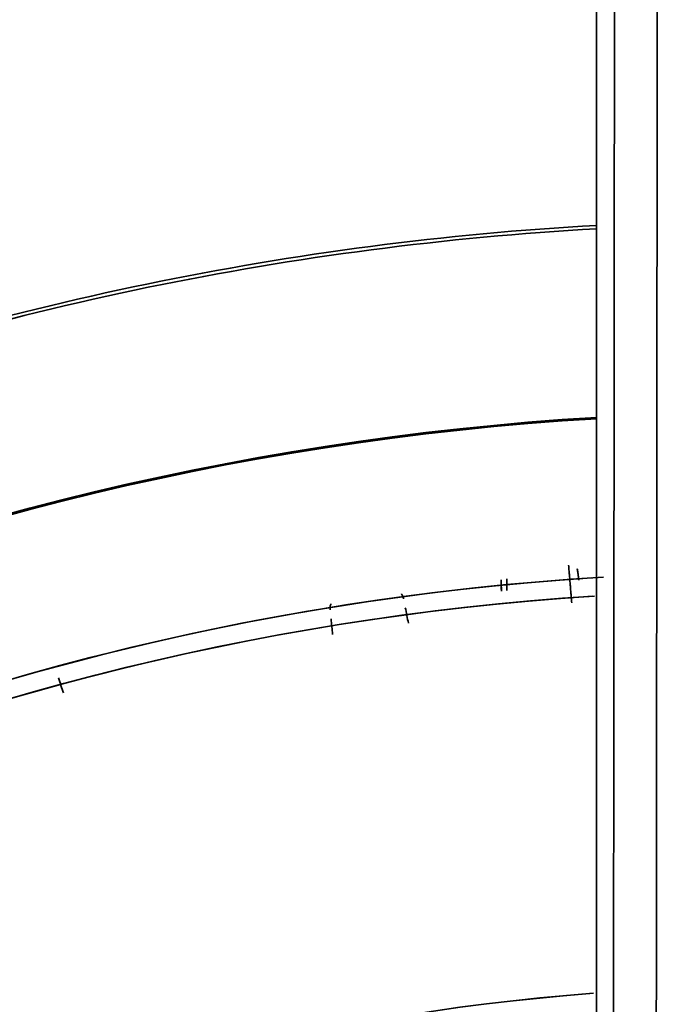
# Model space of a CAD drawing. Units: millimetres. Extents: x -508 to 508, y 0 to 646.
# Drawn here: x -387 to -373, y 547 to 570 of the extents above; entities that cross this region are included whole.
import ezdxf

# ---------------------------------------------------------------- set-up
doc = ezdxf.new("R2010")
doc.units = ezdxf.units.MM
doc.layers.add('Top$2', color=7, linetype='Continuous', true_color=0xffffff)

msp = doc.modelspace()

# ---------------------------------------------------------------- linework, layer by layer
at = {"layer": 'Top$2', "color": 18, "linetype": 'Continuous', "lineweight": 35}
msp.add_line((-374.007, 614.242), (-374.007, 500.03), dxfattribs=at)
at = {"layer": 'Top$2', "color": 154, "linetype": 'Continuous', "lineweight": 35}
msp.add_line((-374.006, 614.242), (-374.006, 500.03), dxfattribs=at)
for radius, start, end in [(89.958, 92.55375, 132.92437), (87.66, 92.61562, 132.885)]:
    msp.add_arc((-369.999, 493.88), radius, start, end, dxfattribs=at)
at = {"layer": 'Top$2', "color": 154, "linetype": 'Continuous', "lineweight": 35, "extrusion": (2.06937e-15, -2.06937e-15, -1)}
msp.add_arc((369.999, 493.88), 86.599, 47.12625, 87.345, dxfattribs=at)
at = {"layer": 'Top$2', "color": 154, "linetype": 'Continuous', "lineweight": 35, "extrusion": (0, 0, -1)}
msp.add_arc((369.999, 493.88), 85.067, 47.16, 87.3, dxfattribs=at)
at = {"layer": 'Top$2', "color": 18, "linetype": 'Continuous', "lineweight": 35, "extrusion": (2.06937e-15, -2.06937e-15, -1)}
msp.add_arc((369.999, 493.88), 71.7, 69.84422, 86.79656, dxfattribs=at)
at = {"layer": 'Top$2', "color": 18, "linetype": 'Continuous', "lineweight": 35}
for radius, start, end in [(71.7, 93.20344, 110.15578), (71.619, 93.20766, 110.12625), (67.219, 93.41904, 177.30748), (67.189, 93.42185, 177.30748), (63.484, 93.46967, 177.14998), (63.056, 93.73123, 177.25123), (53.796, 94.3472, 176.6353)]:
    msp.add_arc((-369.999, 493.88), radius, start, end, dxfattribs=at)
at = {"layer": 'Top$2', "color": 18, "linetype": 'Continuous', "lineweight": 35, "extrusion": (-2.44562e-15, -2.44562e-15, -1)}
msp.add_arc((369.999, 493.88), 71.619, 69.87375, 86.79234, dxfattribs=at)
at = {"layer": 'Top$2', "color": 18, "linetype": 'Continuous', "lineweight": 35, "extrusion": (0, 0, -1)}
for radius, start, end in [(67.219, 2.69252, 86.58096), (67.189, 2.69252, 86.57815), (63.484, 2.85002, 86.28283), (63.056, 2.76846, 86.31096), (53.796, 3.3225, 85.6528)]:
    msp.add_arc((369.999, 493.88), radius, start, end, dxfattribs=at)
at = {"layer": 'Top$2', "color": 154, "linetype": 'Continuous', "lineweight": 35}
for points, knots in [([(-373.653, 499.677), (-373.652, 501.201), (-373.65, 502.724), (-373.648, 505.771), (-373.646, 507.294), (-373.642, 511.864), (-373.639, 514.91), (-373.631, 524.05), (-373.625, 530.143), (-373.609, 548.423), (-373.598, 560.609), (-373.586, 572.795)], [0, 0, 0, 0, 0.0625, 0.0625, 0.125, 0.125, 0.25, 0.25, 0.5, 0.5, 1, 1, 1, 1]), ([(-372.587, 572.787), (-372.598, 560.599), (-372.609, 548.411), (-372.626, 530.13), (-372.631, 524.036), (-372.639, 514.896), (-372.641, 511.849), (-372.644, 507.278), (-372.645, 505.755), (-372.647, 503.47), (-372.647, 502.708), (-372.648, 501.185), (-372.648, 500.423), (-372.648, 499.661)], [0, 0, 0, 0, 0.5, 0.5, 0.75, 0.75, 0.875, 0.875, 0.9375, 0.9375, 0.96875, 0.96875, 1, 1, 1, 1])]:
    msp.add_open_spline(points, degree=3, knots=knots, dxfattribs=at)
at = {"layer": 'Top$2', "color": 18, "linetype": 'Continuous', "lineweight": 35}
for points, degree in [([(-374.587, 556.648), (-374.66, 557.526)], 1), ([(-374.42, 557.177), (-374.456, 557.44)], 1), ([(-374.456, 557.44), (-374.444, 557.352), (-374.432, 557.265), (-374.42, 557.177)], 3), ([(-376.231, 556.919), (-376.234, 557.008), (-376.236, 557.097), (-376.239, 557.186)], 3), ([(-376.237, 557.186), (-376.235, 557.097), (-376.232, 557.008), (-376.23, 556.919)], 3), ([(-376.107, 557.205), (-376.1, 556.938)], 1), ([(-376.1, 556.938), (-376.102, 557.027), (-376.105, 557.116), (-376.107, 557.205)], 3), ([(-378.402, 556.169), (-378.427, 556.29), (-378.451, 556.411), (-378.475, 556.532)], 3), ([(-378.475, 556.532), (-378.451, 556.411), (-378.427, 556.29), (-378.402, 556.169)], 3), ([(-380.211, 556.273), (-380.198, 556.15), (-380.186, 556.027), (-380.174, 555.904)], 3), ([(-380.174, 555.904), (-380.186, 556.027), (-380.199, 556.15), (-380.211, 556.273)], 3), ([(-386.461, 554.539), (-386.501, 554.656), (-386.54, 554.773), (-386.58, 554.89)], 3), ([(-386.58, 554.89), (-386.54, 554.773), (-386.501, 554.656), (-386.461, 554.539)], 3)]:
    msp.add_open_spline(points, degree=degree, dxfattribs=at)
for points, knots in [([(-378.567, 556.856), (-378.563, 556.852), (-378.553, 556.838), (-378.543, 556.821), (-378.536, 556.805), (-378.531, 556.794), (-378.527, 556.783), (-378.524, 556.772), (-378.522, 556.764), (-378.519, 556.754), (-378.518, 556.747), (-378.517, 556.743)], [0, 0, 0, 0, 0.122667, 0.396719, 0.453569, 0.540221, 0.688445, 0.745639, 0.810592, 0.900758, 1, 1, 1, 1]), ([(-380.232, 556.486), (-380.232, 556.49), (-380.233, 556.496), (-380.234, 556.509), (-380.234, 556.524), (-380.234, 556.539), (-380.232, 556.551), (-380.23, 556.568), (-380.224, 556.592), (-380.216, 556.612), (-380.212, 556.621)], [0, 0, 0, 0, 0.07274, 0.144279, 0.283843, 0.418888, 0.483195, 0.549631, 0.798802, 1, 1, 1, 1])]:
    msp.add_open_spline(points, degree=3, knots=knots, dxfattribs=at)

doc.saveas('drawing.dxf')
